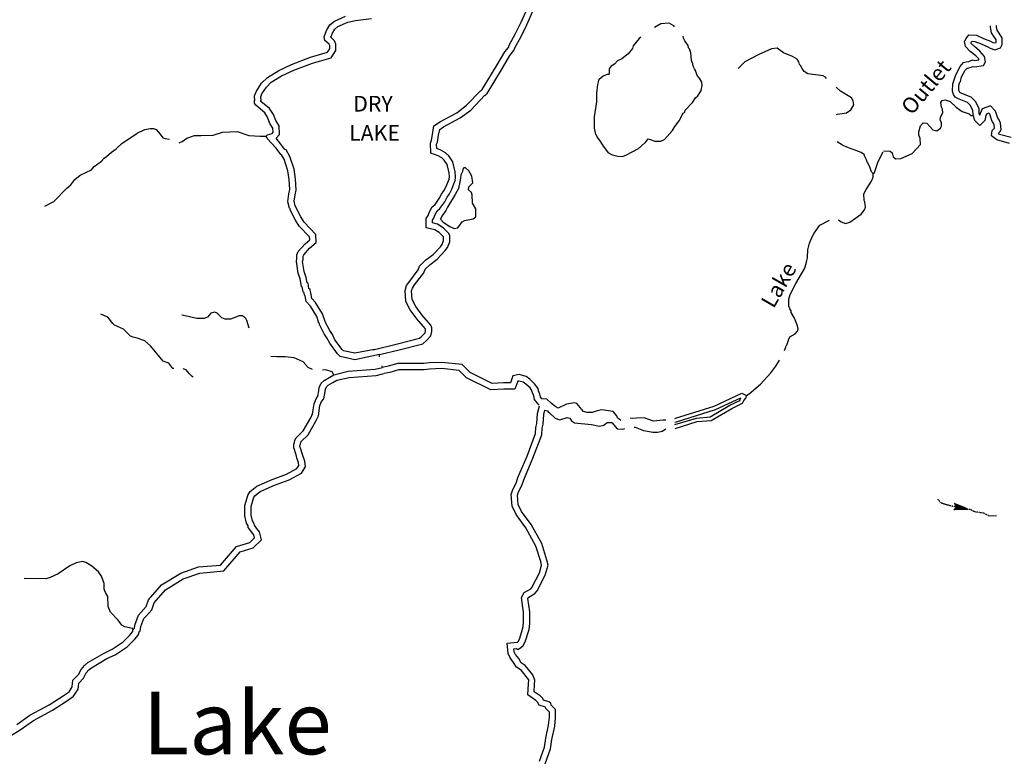
# Model space of a CAD drawing. Extents: x 1898976 to 2422911, y 16167612 to 16362656.
# Drawn here: x 2133407 to 2164864, y 16196548 to 16220090 of the extents above; entities that cross this region are included whole.
import ezdxf
from ezdxf.enums import TextEntityAlignment as Align

# ---------------------------------------------------------------- set-up
doc = ezdxf.new("R2010")
doc.units = 0
doc.header["$MEASUREMENT"] = 0
doc.linetypes.add('DGN_STYLE_3', pattern=[0.0011, 0, -0.0011])
doc.layers.add('L3', color=7, linetype='CONTINUOUS')
doc.layers.add('L4', color=7, linetype='CONTINUOUS')
doc.styles.add('STYLE-FONT007', font='font007.shx')
doc.styles.add('STYLE-FONT023', font='font023.shx')

# ---------------------------------------------------------------- blocks, each defined once
blk = doc.blocks.new('OWAH_24')
at = {"layer": 'L3', "color": 140, "linetype": 'CONTINUOUS'}
for p, q in [((264, -29), (-193, 81)), ((-193, 81), (-114, -22)), ((204, 2), (-153, 67)), ((166, -22), (-144, 47)), ((104, -7), (-126, 40)), ((45, -13), (-121, 14)), ((-29, -16), (-108, 1)), ((-78, -15), (-108, 1)), ((-176, -120), (-114, -22)), ((264, -29), (-176, -120)), ((202, -15), (-170, -119)), ((152, -35), (-160, -117)), ((101, -23), (-149, -93)), ((49, -28), (-122, -67)), ((264, -29), (-114, -22)), ((-26, -32), (-114, -49)), ((-53, -32), (-112, -33)), ((12, -8), (-62, -12)), ((70, -29), (-62, -12))]:
    blk.add_line(p, q, dxfattribs=at)

msp = doc.modelspace()

# ---------------------------------------------------------------- linework, layer by layer
at = {"layer": 'L3', "color": 140, "linetype": 'CONTINUOUS', "flags": 128}
for points in [[(2148126.74, 16217803.57), (2148184.82, 16217861.65), (2148660, 16218643.1), (2148902.87, 16219060.22), (2149019.03, 16219202.78), (2149045.43, 16219276.7), (2149251.34, 16219646.3), (2149425.58, 16220010.63), (2149636.77, 16220480.55), (2149626.21, 16220628.39), (2149383.34, 16221335.92), (2149383.34, 16221420.4)], [(2148269.29, 16217661.01), (2148343.21, 16217734.93), (2148834.24, 16218542.78), (2149066.55, 16218944.06), (2149193.27, 16219102.46), (2149224.94, 16219192.22), (2149425.58, 16219551.26), (2149610.37, 16219926.15), (2149837.41, 16220438.31), (2149826.85, 16220660.07), (2149668.45, 16221130), (2149642.05, 16221145.84), (2149583.97, 16221320.08), (2149594.53, 16221510.16)], [(2140919.75, 16217492.05), (2140909.19, 16217661.01), (2140967.27, 16217808.86), (2141136.22, 16218062.3), (2141321.02, 16218247.1), (2141685.33, 16218468.86), (2142086.59, 16218658.94), (2142693.78, 16218896.54), (2143237.6, 16219054.94), (2143311.52, 16219160.55), (2143311.52, 16219260.87), (2143295.68, 16219303.11), (2143158.4, 16219429.83), (2143137.28, 16219545.99), (2143211.2, 16219746.63), (2143311.52, 16219920.87), (2143459.35, 16220042.31), (2143818.38, 16220200.71)], [(2141120.38, 16217502.61), (2141109.82, 16217629.33), (2141141.5, 16217719.09), (2141294.62, 16217935.58), (2141442.45, 16218088.7), (2141775.08, 16218294.62), (2142160.51, 16218479.42), (2142762.41, 16218701.18), (2143359.04, 16218875.42), (2143512.15, 16219102.46), (2143512.15, 16219303.11), (2143459.35, 16219419.27), (2143343.2, 16219530.15), (2143395.99, 16219662.15), (2143469.91, 16219788.87), (2143570.23, 16219868.07), (2143887.02, 16220010.63), (2144135.17, 16220068.71), (2144642.04, 16220126.79)], [(2154325.27, 16219862.78), (2154309.44, 16219894.46), (2154161.6, 16219978.94), (2153892.33, 16219952.54), (2153686.41, 16219836.38)], [(2163216.54, 16218035.88), (2163258.78, 16218167.88), (2163274.61, 16218194.28), (2163311.57, 16218326.28), (2163448.85, 16218595.56), (2163559.73, 16218717), (2163649.48, 16218743.4), (2163733.96, 16218753.96), (2163844.84, 16218812.04), (2163924.03, 16218780.36), (2164050.75, 16218812.04), (2164050.75, 16218838.44), (2163950.43, 16218938.76), (2163776.2, 16219076.05), (2163628.36, 16219229.17), (2163591.4, 16219392.85), (2163649.48, 16219493.17), (2163733.96, 16219604.05), (2163976.83, 16219593.49), (2164203.87, 16219493.17), (2164425.62, 16219403.41), (2164494.26, 16219361.17), (2164557.62, 16219345.33), (2164599.85, 16219361.17), (2164599.85, 16219445.65), (2164452.02, 16219667.41), (2164420.34, 16219846.93), (2164420.34, 16219894.45)], [(2163411.89, 16217993.64), (2163443.57, 16218088.68), (2163459.41, 16218109.8), (2163491.09, 16218262.92), (2163617.8, 16218479.4), (2163675.88, 16218537.48), (2163702.28, 16218542.76), (2163802.6, 16218569.16), (2163860.68, 16218595.56), (2163908.2, 16218579.72), (2164203.87, 16218627.24), (2164261.95, 16218738.12), (2164235.55, 16218917.64), (2164082.43, 16219086.61), (2163908.2, 16219229.17), (2163807.88, 16219329.49), (2163807.88, 16219361.17), (2163818.44, 16219377.01), (2163834.28, 16219403.41), (2163924.03, 16219392.85), (2164119.39, 16219313.65), (2164341.14, 16219218.61), (2164409.78, 16219176.37), (2164557.62, 16219128.85), (2164742.41, 16219192.21), (2164800.49, 16219292.53), (2164800.49, 16219509.01), (2164636.81, 16219751.89), (2164615.69, 16219862.77), (2164615.69, 16219905.01)], [(2153253.47, 16219530.14), (2153200.67, 16219493.18), (2153010.59, 16219250.3), (2152984.19, 16219171.1), (2152841.64, 16219002.14), (2152641.01, 16218843.73), (2152509.01, 16218769.81), (2152408.69, 16218669.49), (2152303.1, 16218600.85), (2152234.46, 16218521.65), (2152234.46, 16218352.69)], [(2155175.33, 16217835.24), (2155212.29, 16217988.36), (2155201.73, 16218093.97), (2155127.81, 16218225.97), (2155053.89, 16218310.45), (2155001.1, 16218463.57), (2154969.42, 16218521.65), (2154927.18, 16218600.85), (2154916.62, 16218680.05), (2154874.38, 16218780.37), (2154853.26, 16219028.53), (2154811.02, 16219155.26), (2154774.06, 16219186.94), (2154758.22, 16219260.86), (2154652.63, 16219419.26), (2154610.39, 16219503.74), (2154599.83, 16219567.1)], [(2159182.73, 16218210.12), (2159151.06, 16218252.36), (2159077.14, 16218294.6), (2158591.39, 16218363.24), (2158469.95, 16218437.17), (2158401.32, 16218526.93), (2158353.8, 16218627.25), (2158316.84, 16218653.65), (2158295.72, 16218743.41), (2158242.92, 16218827.89), (2158100.37, 16218912.37), (2157809.97, 16219033.81), (2157604.06, 16219176.37), (2157424.54, 16219155.25), (2157018, 16218975.73), (2156574.49, 16218743.41), (2156358.02, 16218526.93)], [(2151843.75, 16217745.49), (2151875.43, 16218020.05), (2151917.67, 16218183.73), (2152044.38, 16218294.61), (2152186.94, 16218352.69), (2152234.46, 16218352.69)], [(2144700.13, 16209535.02), (2144737.08, 16209550.86), (2145476.26, 16209730.38), (2146183.76, 16209909.9), (2146257.68, 16209978.54), (2146358, 16210078.86), (2146368.56, 16210136.94), (2146368.56, 16210200.3), (2146358, 16210221.42), (2146094, 16210527.67), (2145882.81, 16210812.79), (2145745.53, 16211087.35), (2145724.41, 16211435.84), (2145766.65, 16211594.24), (2145866.97, 16211736.8), (2146141.52, 16212095.84), (2146183.76, 16212217.28), (2146384.39, 16212417.92), (2146611.43, 16212586.89), (2146854.3, 16212835.05), (2146901.82, 16212908.97), (2146949.34, 16213030.41), (2146944.06, 16213146.57), (2146944.06, 16213151.85), (2146812.06, 16213283.85), (2146674.78, 16213368.33), (2146394.95, 16213436.97), (2146394.95, 16213737.94), (2146453.03, 16213827.7), (2146484.71, 16213928.02), (2146585.03, 16214112.82), (2146685.34, 16214186.74), (2146812.06, 16214371.54), (2146885.98, 16214508.82), (2146959.9, 16214619.7), (2147028.53, 16214762.26), (2147128.85, 16214994.59), (2147134.13, 16215063.23), (2147128.85, 16215195.23), (2147060.21, 16215459.23), (2146970.45, 16215601.79), (2146891.26, 16215670.43), (2146775.1, 16215733.79), (2146542.79, 16215828.83), (2146526.95, 16216145.64), (2146558.63, 16216235.4), (2146595.58, 16216425.48), (2146643.1, 16216694.76), (2146854.3, 16216837.32), (2147377, 16217117.16), (2147683.23, 16217354.77), (2148126.74, 16217819.41)], [(2153469.94, 16216277.63), (2153591.38, 16216245.95), (2153691.7, 16216203.71), (2153892.33, 16216208.99), (2154003.21, 16216261.79), (2154267.2, 16216546.91), (2154341.12, 16216678.91), (2154478.39, 16216853.16), (2154599.83, 16217101.32), (2154642.07, 16217127.72), (2154668.47, 16217196.36), (2154900.78, 16217444.52), (2155001.1, 16217592.36), (2155069.74, 16217661), (2155191.17, 16217835.24)], [(2159499.53, 16217059.07), (2159536.48, 16217069.63), (2159826.88, 16217117.15), (2159958.87, 16217212.19), (2160027.51, 16217312.51), (2160053.91, 16217370.59), (2160032.79, 16217492.04), (2159985.27, 16217592.36), (2159626.24, 16217803.56), (2159494.25, 16217935.56)], [(2163865.96, 16217037.95), (2163860.68, 16217201.63), (2163776.2, 16217354.75), (2163686.44, 16217444.51), (2163417.17, 16217544.83), (2163290.45, 16217613.47), (2163242.94, 16217703.23), (2163211.26, 16217803.56), (2163216.54, 16218035.88)], [(2164061.31, 16217080.19), (2164061.31, 16217254.43), (2163945.16, 16217470.91), (2163802.6, 16217613.47), (2163501.65, 16217729.63), (2163443.57, 16217761.31), (2163427.73, 16217787.72), (2163411.89, 16217835.24), (2163411.89, 16217993.64)], [(2141278.78, 16216367.4), (2141326.3, 16216409.64), (2141468.85, 16216451.88), (2141500.53, 16216494.12), (2141495.25, 16216626.13), (2141400.22, 16216768.69), (2141326.3, 16216969.33), (2141236.54, 16217117.17), (2140946.15, 16217354.77), (2140909.19, 16217418.13), (2140909.19, 16217513.17)], [(2141600.85, 16216304.04), (2141711.73, 16216425.48), (2141695.89, 16216694.77), (2141585.01, 16216863.73), (2141511.09, 16217059.09), (2141384.38, 16217254.45), (2141109.82, 16217470.93), (2141109.82, 16217513.17)], [(2144900.76, 16209318.54), (2144900.76, 16209387.18), (2145529.06, 16209535.02), (2146284.08, 16209730.38), (2146400.24, 16209835.98), (2146542.79, 16209983.82), (2146569.19, 16210121.1), (2146569.19, 16210242.54), (2146537.51, 16210327.03), (2146252.4, 16210654.39), (2146062.32, 16210918.39), (2145946.17, 16211145.43), (2145925.05, 16211420), (2145951.45, 16211509.76), (2146025.37, 16211620.64), (2146321.04, 16211995.52), (2146357.99, 16212111.68), (2146516.39, 16212270.08), (2146743.42, 16212433.76), (2147002.14, 16212713.61), (2147076.05, 16212808.65), (2147149.97, 16212993.45), (2147144.69, 16213194.09), (2147107.73, 16213268.01), (2146933.5, 16213442.25), (2146753.98, 16213553.13), (2146595.59, 16213595.37), (2146595.59, 16213679.85), (2146637.83, 16213743.22), (2146669.5, 16213843.54), (2146743.42, 16213975.54), (2146833.18, 16214054.74), (2146986.29, 16214271.22), (2147060.21, 16214413.78), (2147134.13, 16214519.38), (2147208.05, 16214677.78), (2147318.92, 16214947.07), (2147334.76, 16215052.67), (2147324.2, 16215226.91), (2147245.01, 16215543.71), (2147118.29, 16215733.79), (2147012.69, 16215834.11), (2146859.58, 16215918.59), (2146732.86, 16215971.39), (2146727.58, 16216108.68), (2146753.98, 16216177.32), (2146790.94, 16216393.8), (2146827.9, 16216578.6), (2146949.33, 16216663.08), (2147482.6, 16216953.48), (2147820.51, 16217201.64), (2148269.29, 16217676.85)], [(2153469.94, 16216277.63), (2153374.91, 16216150.91), (2153168.99, 16215960.83), (2152783.56, 16215754.91), (2152651.57, 16215702.11), (2152519.57, 16215712.67), (2152350.62, 16215754.91), (2152229.18, 16215828.83), (2152060.22, 16216050.59), (2151975.75, 16216187.87), (2151854.31, 16216346.27), (2151833.19, 16216404.35), (2151812.07, 16216425.47), (2151769.83, 16216620.84), (2151769.83, 16216985.16), (2151843.75, 16217460.36), (2151843.75, 16217761.33)], [(2160999, 16215902.74), (2161215.48, 16215886.9), (2161278.84, 16215834.1), (2161315.79, 16215702.1), (2161394.99, 16215638.74), (2161558.67, 16215654.58), (2161917.7, 16215812.98), (2162186.97, 16216103.38), (2162176.41, 16216293.46), (2162128.89, 16216409.62), (2162134.17, 16216504.67), (2162186.97, 16216694.75), (2162276.73, 16216795.07), (2162392.88, 16216784.51), (2162577.68, 16216568.03), (2162709.67, 16216536.34), (2162820.55, 16216626.11), (2162852.23, 16216684.19), (2162857.51, 16216800.35), (2162809.99, 16216879.55), (2162820.55, 16216969.31), (2162899.75, 16217117.15), (2162883.91, 16217228.03), (2162852.23, 16217296.67), (2162836.39, 16217444.51), (2162878.63, 16217502.59), (2162978.94, 16217528.99), (2163137.34, 16217470.91), (2163327.41, 16217296.67), (2163443.57, 16217212.19), (2163512.21, 16217154.11), (2163744.52, 16217085.47), (2163807.88, 16217027.39), (2163865.96, 16217027.39)], [(2165085.6, 16216319.86), (2164710.73, 16216425.46), (2164673.78, 16216462.42), (2164716.01, 16216504.66), (2164768.81, 16216583.86), (2164737.13, 16216779.23), (2164700.17, 16216884.83), (2164657.94, 16216937.63), (2164584.02, 16217169.95), (2164420.34, 16217333.63), (2164161.63, 16217243.87), (2164092.99, 16217096.03), (2164077.15, 16217037.95), (2164061.31, 16217080.19)], [(2165032.81, 16216135.06), (2164626.26, 16216245.94), (2164452.02, 16216377.94), (2164478.42, 16216546.9), (2164552.34, 16216620.82), (2164536.5, 16216726.42), (2164515.38, 16216784.51), (2164478.42, 16216837.31), (2164399.22, 16217069.63), (2164367.54, 16217101.31), (2164309.47, 16217080.19), (2164277.79, 16217027.39), (2164240.83, 16216868.99), (2164077.15, 16216705.31), (2163918.76, 16216863.71), (2163865.96, 16217037.95)], [(2134209.07, 16214133.95), (2134494.18, 16214276.51), (2134916.57, 16214709.47), (2135043.28, 16214809.8), (2135170, 16214984.04), (2135333.67, 16215121.32), (2135703.26, 16215295.56), (2135787.74, 16215401.16), (2136020.05, 16215570.12), (2136104.53, 16215659.88), (2136178.45, 16215712.68), (2136342.12, 16215860.52), (2136484.68, 16215960.84), (2136685.31, 16216145.65), (2137017.94, 16216362.13), (2137160.5, 16216467.73), (2137403.37, 16216583.89), (2137577.61, 16216610.29), (2137683.2, 16216610.29), (2137762.4, 16216583.89), (2137899.68, 16216436.05), (2137984.16, 16216309.33), (2138052.79, 16216288.21), (2138195.35, 16216267.08)], [(2138501.58, 16216150.92), (2138601.9, 16216193.16), (2138744.45, 16216304.04), (2138992.61, 16216388.53), (2139209.08, 16216388.53), (2139583.95, 16216404.36), (2139884.9, 16216494.13), (2140349.53, 16216520.53), (2140724.4, 16216388.52), (2141093.99, 16216362.12), (2141278.78, 16216367.4)], [(2144900.76, 16209387.18), (2144108.78, 16209218.22), (2143649.44, 16209329.1), (2143559.68, 16209413.58), (2143311.53, 16209751.5), (2143216.49, 16209925.75), (2143137.29, 16210052.47), (2142984.18, 16210353.43), (2142984.18, 16210385.11), (2142957.78, 16210400.95), (2142957.78, 16210437.91), (2142899.7, 16210601.59), (2142693.78, 16210934.23), (2142561.79, 16211087.36), (2142524.83, 16211261.6), (2142503.71, 16211288), (2142493.15, 16211361.92), (2142461.47, 16211388.32), (2142435.07, 16211552), (2142408.67, 16211567.84), (2142366.43, 16211805.44), (2142303.07, 16211984.96), (2142245, 16212359.85), (2142260.83, 16212454.89), (2142266.11, 16212571.05), (2142308.35, 16212676.65), (2142524.83, 16212930.09), (2142677.94, 16213051.53), (2142667.38, 16213146.57), (2142334.75, 16213495.06), (2142218.59, 16213685.14), (2142049.64, 16214017.78), (2142049.64, 16214044.18), (2142028.52, 16214070.58), (2141975.72, 16214271.22), (2142002.12, 16214519.39), (2142033.8, 16214661.95), (2142017.96, 16214984.03), (2141975.72, 16215263.87), (2141854.28, 16215628.2), (2141775.09, 16215770.76), (2141753.97, 16215776.04), (2141600.85, 16215987.24), (2141310.46, 16216288.2), (2141278.78, 16216367.4)], [(2144737.08, 16209550.86), (2144108.78, 16209429.42), (2143749.75, 16209508.62), (2143712.79, 16209545.58), (2143475.2, 16209862.38), (2143396, 16210026.07), (2143311.53, 16210152.79), (2143179.53, 16210411.51), (2143084.49, 16210686.07), (2142852.18, 16211050.4), (2142741.3, 16211177.12), (2142709.62, 16211361.92), (2142693.78, 16211377.76), (2142683.22, 16211467.52), (2142646.26, 16211493.92), (2142619.86, 16211668.16), (2142593.47, 16211684), (2142561.79, 16211852.96), (2142493.15, 16212037.76), (2142445.63, 16212359.85), (2142461.47, 16212428.49), (2142466.75, 16212528.81), (2142487.87, 16212571.05), (2142667.38, 16212787.53), (2142883.86, 16212967.05), (2142862.74, 16213225.77), (2142493.15, 16213621.78), (2142392.83, 16213785.46), (2142208.03, 16214144.5), (2142176.36, 16214287.06), (2142202.75, 16214487.71), (2142234.43, 16214646.11), (2142218.59, 16215005.15), (2142171.07, 16215311.39), (2142033.8, 16215712.68), (2141917.64, 16215934.44), (2141875.4, 16215945), (2141753.97, 16216108.68), (2141600.85, 16216304.04)], [(2160676.93, 16215168.81), (2160624.13, 16215226.9), (2160566.06, 16215385.3), (2160518.54, 16215485.62), (2160507.98, 16215517.3), (2160486.86, 16215538.42), (2160460.46, 16215612.34), (2160402.38, 16215733.78), (2160402.38, 16215770.74), (2160291.5, 16215844.66), (2159837.44, 16216013.62), (2159694.88, 16216076.98), (2159520.65, 16216187.86)], [(2160676.93, 16215168.81), (2160719.17, 16215211.06), (2160835.33, 16215559.54), (2160993.72, 16215871.06)], [(2147287.25, 16213421.13), (2147403.4, 16213442.25), (2147545.96, 16213627.05), (2147619.88, 16213669.29), (2147899.71, 16213722.09), (2147984.19, 16213785.45), (2147984.19, 16214044.18), (2147868.03, 16214228.98), (2147862.75, 16214487.7), (2147836.35, 16214561.62), (2147741.31, 16214651.38), (2147751.87, 16214751.7), (2147878.59, 16214878.42), (2147852.19, 16215084.35), (2147751.87, 16215263.87), (2147651.55, 16215353.63), (2147593.48, 16215353.63), (2147561.8, 16215311.39), (2147551.24, 16215237.47), (2147503.72, 16215126.59), (2147493.16, 16215026.27), (2147450.92, 16214788.66), (2147435.08, 16214767.54), (2147435.08, 16214720.02), (2147318.92, 16214503.54), (2147076.05, 16214102.26), (2147017.97, 16213996.66), (2146891.26, 16213811.86), (2146854.3, 16213711.53), (2146933.5, 16213621.77), (2147144.69, 16213479.21), (2147287.25, 16213421.13)], [(2159568.17, 16213695.68), (2159652.64, 16213627.04), (2159795.2, 16213579.52), (2159932.48, 16213621.76), (2160286.23, 16213869.92), (2160402.38, 16214012.49), (2160428.78, 16214102.25), (2160407.66, 16214271.21), (2160391.82, 16214313.45), (2160375.98, 16214519.37), (2160449.9, 16214667.21), (2160618.86, 16214925.93), (2160676.93, 16215052.65), (2160676.93, 16215168.81)], [(2157836.38, 16209519.17), (2157883.9, 16209619.49), (2157894.46, 16209661.73), (2157915.58, 16209688.13), (2157978.94, 16209878.21), (2158015.9, 16209952.13), (2158184.85, 16210052.45), (2158258.77, 16210136.93), (2158274.61, 16210195.01), (2158258.77, 16210300.61), (2158158.45, 16210554.06), (2158058.13, 16210733.58), (2158052.85, 16210786.38), (2158015.9, 16210844.46), (2157978.94, 16210928.94), (2157978.94, 16211161.26), (2158026.45, 16211303.82), (2158200.69, 16211662.87), (2158485.8, 16212143.35), (2158543.88, 16212343.99), (2158575.56, 16212486.55), (2158591.4, 16212729.44), (2158644.19, 16212951.2), (2158718.11, 16213125.44), (2158792.03, 16213268), (2158966.26, 16213521.44), (2159277.78, 16213679.84)], [(2138327.35, 16208943.66), (2138300.95, 16208943.66), (2138168.96, 16209112.62), (2137994.72, 16209175.98), (2137582.89, 16209667.03), (2137403.38, 16209825.43), (2137160.51, 16209909.91), (2137033.79, 16209946.87), (2136944.03, 16209978.55), (2136727.56, 16210200.31), (2136437.17, 16210327.03), (2136384.37, 16210379.84), (2136220.69, 16210580.48), (2136004.22, 16210675.52)], [(2140734.96, 16210226.71), (2140661.04, 16210480.15), (2140629.36, 16210543.51), (2140529.05, 16210627.99), (2140418.17, 16210627.99), (2140143.62, 16210517.11), (2139974.66, 16210517.11), (2139869.07, 16210559.35), (2139710.67, 16210712.48), (2139636.75, 16210744.16), (2139510.04, 16210712.48), (2139404.44, 16210585.75), (2139304.12, 16210538.23), (2139061.25, 16210543.51), (2138601.9, 16210643.84), (2138591.34, 16210643.84)], [(2142762.42, 16208911.98), (2142619.87, 16208975.34), (2142466.75, 16209154.86), (2142176.36, 16209286.86), (2141891.25, 16209313.26), (2141616.7, 16209318.54), (2141426.62, 16209329.1)], [(2145001.08, 16208970.06), (2144985.24, 16209028.14)], [(2152609.34, 16207280.43), (2152503.74, 16207370.19), (2152482.62, 16207433.55), (2152366.46, 16207570.84), (2152007.43, 16207618.36), (2151854.32, 16207591.96), (2151695.92, 16207533.88), (2151537.53, 16207533.88), (2151416.09, 16207570.84), (2151210.18, 16207819), (2151136.26, 16207845.4), (2150877.55, 16207803.16), (2150608.27, 16207671.16), (2150534.36, 16207713.4), (2150449.88, 16207776.76), (2150391.8, 16207834.84), (2150243.97, 16207961.56), (2150090.85, 16207972.12), (2150043.33, 16208035.48), (2150027.49, 16208125.24), (2149985.25, 16208225.56), (2149969.41, 16208304.76), (2149858.54, 16208452.61), (2149700.14, 16208600.45), (2149583.98, 16208684.93), (2149362.23, 16208753.57), (2149161.6, 16208711.33), (2149087.68, 16208479.01), (2148865.92, 16208479.01), (2148501.62, 16208463.17), (2147794.12, 16208811.65), (2147545.96, 16209070.37), (2146891.26, 16209133.73), (2146484.71, 16209117.9), (2146321.04, 16209102.06), (2145486.82, 16209096.78), (2145175.31, 16209012.3), (2145001.08, 16208970.06)], [(2156627.3, 16208077.72), (2156717.06, 16208135.8), (2157076.08, 16208442.04), (2157408.71, 16208801.08), (2157567.11, 16209017.56), (2157683.27, 16209212.93)], [(2137033.8, 16200601.19), (2137070.76, 16200638.15), (2137086.6, 16200743.75), (2137202.75, 16201055.27), (2137287.23, 16201150.31), (2137450.91, 16201335.11), (2137524.82, 16201551.6), (2137936.65, 16202026.8), (2138554.39, 16202401.68), (2139119.34, 16202602.32), (2139826.83, 16202660.4), (2140333.7, 16203251.77), (2140761.37, 16203383.77), (2140909.2, 16203526.33), (2140882.8, 16203626.65), (2140808.88, 16203721.69), (2140708.57, 16203858.97), (2140703.29, 16203911.77), (2140650.49, 16203996.26), (2140602.97, 16204228.58), (2140602.97, 16204561.22), (2140703.29, 16204920.26), (2140766.64, 16205010.02), (2140983.12, 16205184.27), (2141468.86, 16205395.47), (2141933.49, 16205569.71), (2142266.12, 16205743.95), (2142329.48, 16205844.27), (2142318.92, 16205934.03), (2142266.12, 16206071.31), (2142250.28, 16206145.23), (2142186.92, 16206351.15), (2142160.52, 16206403.96), (2142160.52, 16206525.4), (2142186.92, 16206578.2), (2142192.2, 16206652.12), (2142234.44, 16206720.76), (2142466.75, 16206953.08), (2142704.35, 16207370.2), (2142762.42, 16207496.92), (2142809.94, 16207813.73), (2142878.58, 16207977.41), (2142936.66, 16208061.89), (2142968.34, 16208225.57), (2142978.9, 16208336.45), (2143042.26, 16208468.45), (2143137.29, 16208563.49), (2143311.53, 16208669.09), (2143443.52, 16208743.01)], [(2138950.37, 16208669.1), (2138918.7, 16208684.94), (2138834.22, 16208769.42), (2138728.62, 16208896.14), (2138628.3, 16208927.82)], [(2143443.52, 16208743.01), (2143385.44, 16208838.06), (2143184.81, 16208901.42), (2143079.21, 16208885.58)], [(2143443.52, 16208743.01), (2143902.87, 16208853.9), (2144768.76, 16208917.25), (2145001.08, 16208970.06)], [(2143543.84, 16208568.77), (2143934.55, 16208653.25), (2144795.16, 16208721.89), (2145043.32, 16208779.97)], [(2150001.09, 16207776.76), (2149995.81, 16207776.76), (2149853.26, 16207951), (2149837.42, 16208067.16), (2149795.18, 16208167.48), (2149784.62, 16208220.28), (2149710.7, 16208320.61), (2149578.7, 16208442.05), (2149494.23, 16208505.41), (2149351.67, 16208542.37), (2149319.99, 16208537.09), (2149224.95, 16208278.37), (2148876.48, 16208278.37), (2148459.38, 16208262.53), (2147677.96, 16208642.69), (2147450.93, 16208880.29), (2146885.98, 16208938.37), (2146500.55, 16208917.25), (2146326.32, 16208901.41), (2145507.94, 16208896.13), (2145228.11, 16208816.93), (2145053.88, 16208779.97)], [(2137229.15, 16200543.11), (2137260.83, 16200543.11), (2137276.67, 16200696.23), (2137376.99, 16200954.95), (2137435.07, 16201018.31), (2137625.14, 16201229.51), (2137704.34, 16201451.28), (2138068.65, 16201868.4), (2138633.59, 16202216.88), (2139161.57, 16202401.68), (2139927.15, 16202470.32), (2140449.86, 16203077.53), (2140861.68, 16203209.53), (2141136.24, 16203462.97), (2141067.6, 16203721.69), (2140967.28, 16203843.13), (2140903.92, 16203938.17), (2140893.36, 16203980.42), (2140845.84, 16204070.18), (2140803.6, 16204254.98), (2140803.6, 16204534.82), (2140882.8, 16204825.22), (2140919.76, 16204867.46), (2141094, 16205010.02), (2141542.78, 16205210.67), (2142017.97, 16205384.91), (2142408.68, 16205596.11), (2142535.39, 16205802.03), (2142519.55, 16205976.27), (2142461.47, 16206129.39), (2142445.63, 16206192.75), (2142366.44, 16206430.36), (2142361.16, 16206451.48), (2142361.16, 16206477.88), (2142377, 16206520.12), (2142387.56, 16206588.76), (2142392.84, 16206594.04), (2142625.15, 16206826.36), (2142878.58, 16207280.44), (2142952.5, 16207433.56), (2143000.02, 16207760.93), (2143052.82, 16207887.65), (2143126.73, 16207977.41), (2143168.97, 16208204.45), (2143179.53, 16208278.37), (2143211.21, 16208352.29), (2143258.73, 16208405.09), (2143411.84, 16208494.85), (2143543.84, 16208568.77)], [(2154335.85, 16207343.79), (2154362.25, 16207354.35), (2155592.45, 16207734.51), (2156474.18, 16208151.64), (2156627.3, 16208077.72)], [(2155502.69, 16207280.43), (2156157.39, 16207660.59), (2156500.58, 16207834.83), (2156537.54, 16207919.32), (2156611.46, 16208003.8), (2156627.3, 16208077.72)], [(2149668.47, 16198980.2), (2149668.47, 16198996.04), (2149425.6, 16199297.01), (2149277.76, 16199392.05), (2149182.72, 16199550.45), (2149077.13, 16199693.01), (2149008.49, 16199830.29), (2148976.81, 16200162.93), (2149309.44, 16200194.61), (2149335.84, 16200221.01), (2149378.08, 16200294.94), (2149478.39, 16200638.14), (2149499.51, 16200801.82), (2149499.51, 16201145.02), (2149436.15, 16201620.23), (2149520.63, 16201778.63), (2149737.11, 16201905.35), (2149768.78, 16201942.31), (2150011.66, 16202412.23), (2150075.01, 16202660.4), (2150059.18, 16202771.28), (2149900.78, 16203262.32), (2149578.71, 16203853.69), (2149267.2, 16204270.81), (2149135.2, 16204545.37), (2149108.8, 16204909.7), (2149151.04, 16205046.98), (2149277.76, 16205310.98), (2149325.27, 16205453.54), (2149620.94, 16206145.23), (2149884.94, 16206868.59), (2149900.78, 16207058.67), (2149927.18, 16207185.4), (2149953.57, 16207502.2), (2150011.65, 16207750.36)], [(2154335.85, 16207227.63), (2154393.92, 16207238.19), (2155634.69, 16207628.91), (2156442.5, 16208003.8)], [(2155465.73, 16207396.59), (2156099.31, 16207771.47), (2156410.82, 16207919.32), (2156442.5, 16208003.8)], [(2149869.1, 16198985.48), (2149800.47, 16199154.44), (2149557.59, 16199444.85), (2149425.6, 16199534.61), (2149351.68, 16199671.89), (2149246.08, 16199803.89), (2149203.84, 16199888.37), (2149193.28, 16199978.13), (2149283.04, 16199988.69), (2149320, 16199962.29), (2149409.76, 16200009.81), (2149494.23, 16200094.29), (2149557.59, 16200210.45), (2149679.03, 16200595.9), (2149700.15, 16200796.54), (2149700.15, 16201160.86), (2149642.07, 16201588.55), (2149668.47, 16201636.07), (2149869.1, 16201752.23), (2149937.74, 16201836.71), (2150191.17, 16202338.31), (2150286.21, 16202655.11), (2150249.25, 16202818.8), (2150085.57, 16203346.8), (2149742.38, 16203959.29), (2149441.43, 16204371.13), (2149335.83, 16204592.89), (2149309.44, 16204888.58), (2149335.83, 16204967.78), (2149462.55, 16205237.06), (2149510.07, 16205379.62), (2149800.46, 16206071.31), (2150085.57, 16206826.35), (2150101.41, 16207037.55), (2150127.81, 16207158.99), (2150154.21, 16207470.52), (2150185.89, 16207613.08), (2150270.36, 16207591.96), (2150291.48, 16207560.28), (2150333.72, 16207528.6), (2150518.52, 16207359.64), (2150666.35, 16207296.28), (2150893.39, 16207375.48), (2150983.14, 16207359.64), (2151041.22, 16207269.87), (2151136.26, 16207201.23), (2151674.8, 16207153.71), (2151928.24, 16207095.63), (2152070.79, 16207127.31), (2152176.39, 16207211.79), (2152324.22, 16207217.07), (2152493.18, 16207011.15), (2152662.14, 16207000.59), (2152736.05, 16207021.71)], [(2153353.79, 16207370.19), (2153116.2, 16207359.63), (2152978.93, 16207343.79), (2152910.29, 16207354.35)], [(2154045.45, 16207285.71), (2153960.98, 16207285.71), (2153660.03, 16207254.03), (2153353.79, 16207370.19)], [(2154341.13, 16207153.71), (2155027.51, 16207359.63), (2155465.73, 16207396.59)], [(2154351.69, 16207021.71), (2154351.69, 16207021.71), (2155053.91, 16207243.47), (2155502.69, 16207280.43)], [(2154050.73, 16207000.59), (2153934.58, 16206926.67), (2153792.02, 16206894.99), (2153633.63, 16206900.27), (2153343.24, 16206953.07), (2153079.24, 16207053.39), (2153037, 16207053.39)], [(2164362.28, 16204233.84), (2164615.71, 16204244.4)], [(2137033.8, 16200601.19), (2137012.68, 16200627.59), (2136769.81, 16200680.39), (2136669.49, 16200743.75), (2136553.33, 16200902.15), (2136310.46, 16201150.31), (2136236.54, 16201335.12), (2136220.7, 16201651.92), (2136152.06, 16201778.64), (2136109.82, 16201884.24), (2136104.54, 16202069.04), (2136020.07, 16202301.36), (2135919.75, 16202443.93), (2135708.55, 16202628.73), (2135518.48, 16202744.89), (2135428.72, 16202776.57), (2135212.25, 16202734.33), (2135011.62, 16202634.01), (2134636.75, 16202375.29), (2134378.03, 16202259.13), (2134251.32, 16202216.89), (2133554.38, 16202227.45)], [(2132804.64, 16197010.76), (2133417.11, 16197396.2), (2133844.77, 16197691.89), (2134451.96, 16198019.25), (2134900.74, 16198309.65), (2135127.78, 16198468.05), (2135275.61, 16198695.09), (2135291.45, 16198885.18), (2135449.85, 16199043.58), (2135534.32, 16199212.54), (2135618.8, 16199312.86), (2135703.28, 16199376.22), (2136194.3, 16199671.9), (2136458.3, 16199793.34), (2136843.72, 16200046.78), (2137070.76, 16200279.11), (2137192.19, 16200421.67), (2137229.15, 16200543.11)], [(2133311.51, 16197559.89), (2133733.9, 16197860.85), (2134351.64, 16198193.49), (2134795.15, 16198478.61), (2134985.22, 16198610.61), (2135085.54, 16198763.73), (2135101.38, 16198980.22), (2135286.17, 16199159.74), (2135370.65, 16199318.14), (2135476.24, 16199450.14), (2135587.12, 16199545.18), (2136104.55, 16199846.14), (2136357.98, 16199967.58), (2136717.01, 16200205.19), (2136917.64, 16200411.11), (2137012.68, 16200521.99), (2137033.8, 16200601.19)], [(2150011.66, 16196392.98), (2150170.06, 16196836.5), (2150212.3, 16197126.91), (2150302.05, 16197544.03), (2150328.45, 16197802.75), (2150328.45, 16197961.15), (2150217.57, 16198072.03), (2150201.74, 16198119.56), (2150001.1, 16198177.64), (2149953.58, 16198277.96), (2149900.78, 16198336.04), (2149636.79, 16198510.28), (2149657.91, 16198858.76), (2149668.47, 16198996.04)], [(2150191.18, 16196308.5), (2150360.13, 16196783.7), (2150407.65, 16197084.67), (2150502.69, 16197512.35), (2150529.09, 16197792.19), (2150529.09, 16198045.63), (2150391.81, 16198177.64), (2150370.69, 16198246.28), (2150312.61, 16198293.8), (2150143.66, 16198346.6), (2150117.26, 16198394.12), (2150032.78, 16198483.88), (2149842.71, 16198610.6), (2149858.54, 16198842.92), (2149869.1, 16198985.48)]]:
    msp.add_lwpolyline(points, dxfattribs=at)
at = {"layer": 'L3', "color": 140, "linetype": 'DGN_STYLE_3', "flags": 128}
msp.add_lwpolyline([(2164362.28, 16204233.84), (2164209.16, 16204318.32), (2163908.21, 16204360.56), (2163792.05, 16204429.2), (2163137.35, 16204550.64), (2162852.24, 16204635.12), (2162725.52, 16204777.68)], dxfattribs=at)

# ---------------------------------------------------------------- block references
at = {"layer": 'L3', "color": 140, "linetype": 'CONTINUOUS', "xscale": 0.9999998702639188, "yscale": 0.9999998702639188, "zscale": 0.9999998702639188, "rotation": 349.0007732175039}
msp.add_blockref('OWAH_24', (2163448.86, 16204513.68), dxfattribs=at)

# ---------------------------------------------------------------- texts
at = {"layer": 'L3', "color": 140, "linetype": 'CONTINUOUS', "style": 'STYLE-FONT023'}
for s, height, rotation, p in [('Outlet', 499.97, 50.001081, (2161907.14, 16217011.55)), ('Lake', 499.973, 60.000969, (2157493.19, 16210833.9))]:
    msp.add_text(s, height=height, rotation=rotation, dxfattribs=at).set_placement(p)
at = {"layer": 'L4', "color": 140, "linetype": 'CONTINUOUS', "style": 'STYLE-FONT023'}
for s, p in [('DRY', (2144061.26, 16217154.13)), ('LAKE', (2143929.26, 16216219.56))]:
    msp.add_text(s, height=499.959, rotation=359.999947, dxfattribs=at).set_placement(p)
at = {"layer": 'L4', "color": 140, "linetype": 'CONTINUOUS', "style": 'STYLE-FONT007'}
msp.add_text('Lake', height=1999.932, rotation=359.99995, dxfattribs=at).set_placement((2140356.93, 16196611.54), align=Align.CENTER)

doc.saveas('drawing.dxf')
